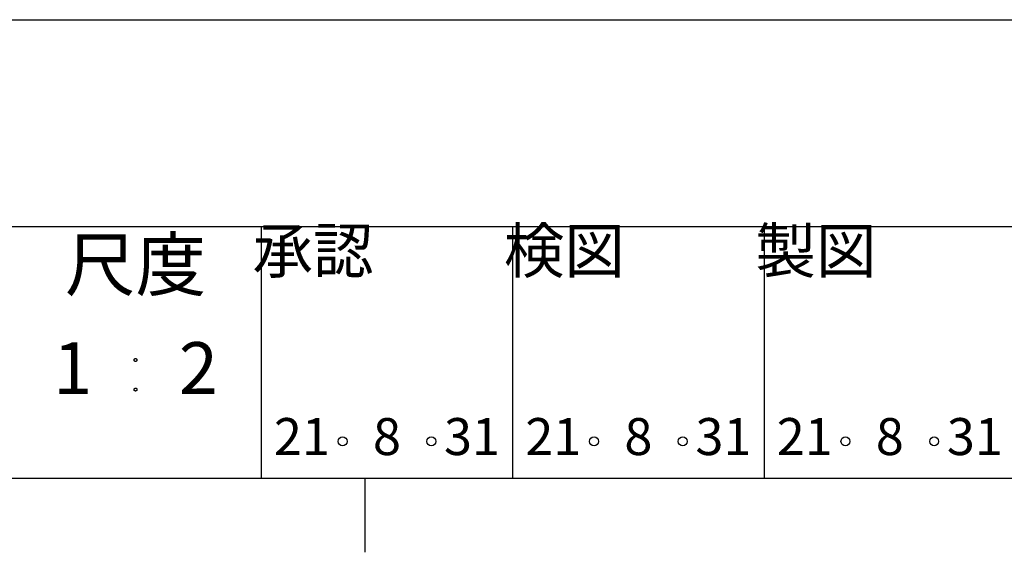
# Model space of a CAD drawing. Units: inches. Extents: x -115 to 325, y -219 to 395.
# Drawn here: x 59 to 192, y -199 to -127 of the extents above; entities that cross this region are included whole.
import ezdxf

# ---------------------------------------------------------------- set-up
doc = ezdxf.new("R2010")
doc.units = ezdxf.units.IN
doc.linetypes.add('DOT_CENTER', pattern=[14, 12, -1, 0, -1])
doc.layers.add('1', color=7, linetype='Continuous')
doc.styles.add('CONVERTER_11', font='txt.shx', dxfattribs={"width": 0.9})

# ---------------------------------------------------------------- blocks, each defined once
blk = doc.blocks.new('開示A4', base_point=(-52.335, -104.575))
at = {"layer": '1', "color": 7, "linetype": 'Continuous'}
for p, q in [((-27.335, -63.575), (147.665, -63.575)), ((147.665, -77.575), (-27.335, -77.575)), ((-27.335, -94.575), (52.665, -94.575)), ((52.665, -94.575), (147.665, -94.575))]:
    blk.add_line(p, q, dxfattribs=at)
at = {"layer": '1', "color": 2, "linetype": 'Continuous'}
for p, q in [((45.665, -77.575), (45.665, -94.575)), ((62.665, -77.575), (62.665, -94.575)), ((79.665, -77.575), (79.665, -94.575)), ((52.665, -94.575), (52.665, -99.575))]:
    blk.add_line(p, q, dxfattribs=at)
at = {"layer": '1', "color": 7, "linetype": 'DOT_CENTER'}
for centre in [(37.165, -86.575), (37.165, -88.575)]:
    blk.add_circle(centre, 0.1, dxfattribs=at)
at = {"layer": '1', "color": 7, "linetype": 'Continuous'}
for centre in [(51.165, -92.075), (57.165, -92.075), (68.165, -92.075), (74.165, -92.075), (85.165, -92.075), (91.165, -92.075)]:
    blk.add_circle(centre, 0.3, dxfattribs=at)
at = {"layer": '1', "color": 2, "attachment_point": 5, "style": 'CONVERTER_11'}
for s, insert, char_height in [('尺度', (37.165, -80.575), 3.5), ('承認', (49.165, -79.575), 3), ('検図', (66.165, -79.575), 3), ('製図', (83.165, -79.575), 3)]:
    blk.add_mtext(s, dxfattribs=dict(at, insert=insert, char_height=char_height))
at = {"layer": '1', "color": 7, "attachment_point": 5, "style": 'CONVERTER_11'}
for s, insert, char_height in [('1', (32.915, -87.575), 3.5), ('2', (41.415, -87.575), 3.5), ('21', (48.415, -92.075), 2.5), ('8', (54.165, -92.075), 2.5), ('31', (59.915, -92.075), 2.5), ('21', (65.415, -92.075), 2.5), ('8', (71.165, -92.075), 2.5), ('31', (76.915, -92.075), 2.5), ('21', (82.415, -92.075), 2.5), ('8', (88.165, -92.075), 2.5), ('31', (93.915, -92.075), 2.5)]:
    blk.add_mtext(s, dxfattribs=dict(at, insert=insert, char_height=char_height))
blk = doc.blocks.new('開示A4枠', base_point=(-104.67, -209.15))
at = {"layer": '1', "xscale": 2, "yscale": 2, "zscale": 2}
blk.add_blockref('開示A4', (-104.67, -209.15), dxfattribs=at)

msp = doc.modelspace()

# ---------------------------------------------------------------- block references
msp.add_blockref('開示A4枠', (-104.671, -209.15))

doc.saveas('drawing.dxf')
